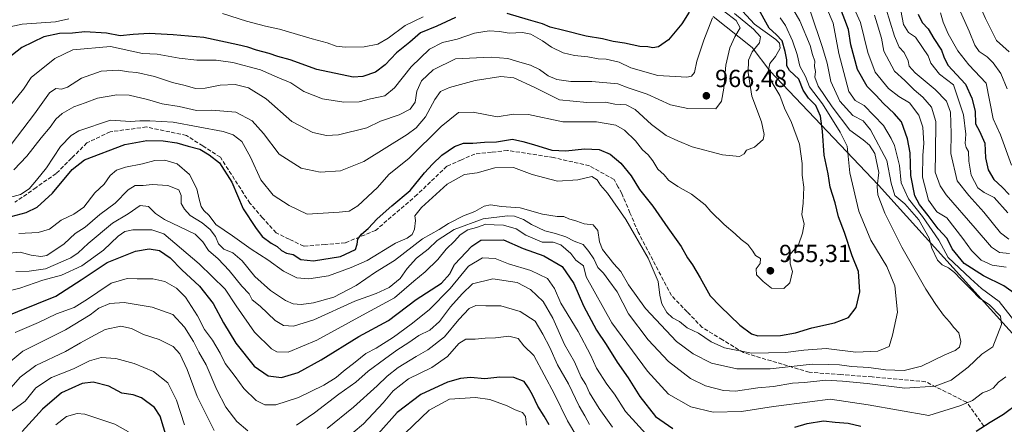
# Model space of a CAD drawing. Units: metres. Extents: x 661756 to 665217, y 4741899 to 4744293.
# Drawn here: x 663926 to 664325, y 4742241 to 4742405 of the extents above; entities that cross this region are included whole.
import ezdxf

# ---------------------------------------------------------------- set-up
doc = ezdxf.new("R2010")
doc.units = ezdxf.units.M
doc.header["$MEASUREMENT"] = 0
doc.linetypes.add('DGN Style 3', pattern=[2.307223, 1.648017, -0.659207])
for name, color, linetype, lineweight in [('Arbolado forestal CxS', 92, 'Continuous', 0), ('Curva de nivel maestra', 30, 'Continuous', 30), ('Curva de nivel normal', 30, 'Continuous', 0), ('Punto de cota en terreno', 7, 'Continuous', 0), ('Rótulo de punto de cota en terreno', 7, 'Continuous', 0), ('Senda', 7, 'DGN Style 3', 0)]:
    doc.layers.add(name, color=color, linetype=linetype, lineweight=lineweight)
doc.styles.add('Style-Arial', font='txt')

# ---------------------------------------------------------------- blocks, each defined once
blk = doc.blocks.new('*U6')
at = {"layer": 'Arbolado forestal CxS', "color": 92, "linetype": 'Continuous', "lineweight": 0}
blk.add_polyline3d([(664330.7245, 4742274.9361, 931.0059), (664273.9989, 4742337.8349, 940.3225), (664229.9625, 4742384.1215, 955.7549), (664222.8005, 4742393.6645, 961.3668), (664206.9545, 4742406.1795, 968.1714)], dxfattribs=at)
blk = doc.blocks.new('5PATER')
at = {"layer": 'Punto de cota en terreno', "linetype": 'Continuous', "lineweight": 0}
h = blk.add_hatch(color=51, dxfattribs=at)
edge = h.paths.add_edge_path()
edge.add_ellipse((0, 0), major_axis=(-0.11, -0.111), ratio=0.999422, start_angle=0, end_angle=360)

msp = doc.modelspace()

# ---------------------------------------------------------------- linework, layer by layer
at = {"layer": 'Arbolado forestal CxS', "color": 92, "linetype": 'Continuous', "lineweight": 0}
msp.add_polyline3d([(664206.9545, 4742406.1795, 968.1714), (664222.8005, 4742393.6645, 961.3668), (664229.9625, 4742384.1215, 955.7549), (664273.9989, 4742337.8349, 940.3225), (664330.7245, 4742274.9361, 931.0059)], dxfattribs=at)
msp.add_polyline3d([(664206.9545, 4742406.1795, 968.1714), (664222.8005, 4742393.6645, 961.3668), (664229.9625, 4742384.1215, 955.7549), (664273.9989, 4742337.8349, 940.3225), (664330.7245, 4742274.9361, 931.0059)], dxfattribs=at)
at = {"layer": 'Curva de nivel maestra', "color": 30, "linetype": 'Continuous', "lineweight": 30, "flags": 128}
for points, elevation in [([(663922.28, 4742325.1501), (663928.45, 4742326.7201), (663932.86, 4742328.9101), (663939.04, 4742334.5101), (663947.04, 4742344.1401), (663952.12, 4742348.1001), (663968.4, 4742354.2901), (663977.36, 4742355.8901), (663983.98, 4742355.7401), (663989.47, 4742355.0001), (663994.04, 4742353.5701), (663998.84, 4742352.3801), (664002.61, 4742350.1301), (664006.76, 4742346.9001), (664011.84, 4742339.0101), (664016.41, 4742328.2601), (664021.45, 4742320.6401), (664024.08, 4742316.9801), (664027.73, 4742314.3101), (664030.25, 4742312.9501), (664031.9, 4742311.3601), (664034.02, 4742310.1801), (664036.69, 4742309.6201), (664039.84, 4742307.7001), (664044.9, 4742307.0801), (664055.84, 4742308.9201), (664061.99, 4742311.7301), (664062.58, 4742313.9301), (664062.93, 4742315.9301), (664064.36, 4742317.9301), (664067.06, 4742320.2601), (664070.75, 4742324.1701), (664076.72, 4742329.4101), (664084.08, 4742335.6001), (664089.86, 4742342.7901), (664093.19, 4742346.2601), (664096.88, 4742349.9401), (664102.05, 4742353.4601), (664105.67, 4742354.8201), (664109.45, 4742354.8901), (664114.2, 4742355.2301), (664119.08, 4742355.3401), (664125.63, 4742356.4401), (664129.75, 4742355.4801), (664134.18, 4742354.3001), (664141.55, 4742352.0701), (664147.24, 4742351.6901), (664154.82, 4742352.5901), (664160.71, 4742352.2301), (664165.14, 4742350.3201), (664169.58, 4742346.7701), (664173.73, 4742341.5801), (664177.15, 4742336.0001), (664182.49, 4742329.3501), (664188.6, 4742320.4501), (664194, 4742312.8601), (664196.54, 4742308.3801), (664198.63, 4742305.4401), (664201.68, 4742300.1901), (664205.7, 4742292.8801), (664209.85, 4742288.7001), (664217.76, 4742280.9901), (664222.48, 4742277.5501), (664225.03, 4742276.7401), (664234.21, 4742276.7801), (664240.38, 4742277.9401), (664247, 4742279.9001), (664256.21, 4742281.9001), (664261.89, 4742284.1401), (664264.94, 4742288.2301), (664266.36, 4742294.5701), (664265.86, 4742302.8201), (664263.36, 4742309.1801), (664260.22, 4742318.5601), (664257.8, 4742324.9901), (664256.48, 4742330.6701), (664254.43, 4742337.0101), (664253.65, 4742342.3901), (664252.02, 4742349.9301), (664251.26, 4742359.7601), (664250.41, 4742365.8201), (664248.57, 4742370.0601), (664245.67, 4742373.0701), (664243.41, 4742376.2901), (664241.66, 4742380.7801), (664237.94, 4742384.2801), (664236.76, 4742386.1701), (664236.85, 4742388.6801), (664236.12, 4742391.9701), (664234.98, 4742396.4001), (664232.54, 4742398.9901), (664229.62, 4742401.4901), (664224.74, 4742410.2601)], 950), ([(664329.94, 4742293.3301), (664324.79, 4742296.9201), (664316.54, 4742300.9801), (664308.67, 4742306.0101), (664303.8, 4742312.0301), (664301.8, 4742316.1501), (664298.12, 4742320.0801), (664294.08, 4742325.5401), (664290.67, 4742329.9101), (664288.66, 4742333.5201), (664287.14, 4742341.6701), (664286.8, 4742350.9901), (664285.69, 4742356.5401), (664283.26, 4742363.4501), (664280.31, 4742366.8301), (664276.02, 4742370.8701), (664272.86, 4742374.3801), (664269.45, 4742377.8401), (664265.44, 4742384.7801), (664262.73, 4742394.7901), (664261.79, 4742400.9801), (664260.4, 4742404.9201), (664257.23, 4742413.1001)], 925), ([(664197.18, 4742407.9301), (664194.32, 4742403.2401), (664188.85, 4742396.7701), (664184.74, 4742393.8801), (664182.43, 4742393.4801), (664180.44, 4742393.8601), (664177.27, 4742394.0701), (664171.04, 4742395.3601), (664166.41, 4742396.1001), (664162.04, 4742397.2001), (664155.46, 4742398.2201), (664146.4, 4742400.5701), (664140.92, 4742401.9201), (664137.74, 4742403.2401), (664132.08, 4742404.9301), (664123.41, 4742407.4901)], 975), ([(664290.08, 4742407.1801), (664291.72, 4742403.8201), (664294.17, 4742401.1801), (664296.42, 4742397.2401), (664299.5, 4742392.5301), (664300.52, 4742389.9101), (664302.12, 4742386.5101), (664309.26, 4742378.7901), (664311.9, 4742373.1301), (664313.22, 4742367.8101), (664313.33, 4742362.6501), (664314.89, 4742359.6601), (664317.04, 4742354.8801), (664317.4, 4742348.9201), (664318.46, 4742343.9701), (664320.72, 4742340.0501), (664324.08, 4742336.9801), (664327.02, 4742334.0401)], 900), ([(664102.48, 4742405.8101), (664094.89, 4742402.3001), (664088.24, 4742399.5801), (664083.93, 4742395.8601), (664078.6, 4742391.5001), (664073.96, 4742386.5801), (664070.09, 4742383.6701), (664064.86, 4742381.9401), (664060.98, 4742381.6801), (664046.2, 4742384.7001), (664035.5, 4742388.6501), (664030.52, 4742389.9501), (664027, 4742391.1901), (664021.77, 4742392.6201), (664018.29, 4742393.8101), (664014.28, 4742394.7601), (664000.4, 4742397.7301), (663987.99, 4742398.7801), (663978.3, 4742399.2801), (663971.77, 4742398.9601), (663966.54, 4742398.3801), (663960.94, 4742399.4601), (663952.2, 4742400.0601), (663947.26, 4742399.4601), (663941.99, 4742399.3101), (663935.63, 4742398.0201), (663926.63, 4742393.7101), (663919.04, 4742387.7301)], 975), ([(663917.21, 4742283.4601), (663940.4, 4742292.8001), (663950.78, 4742299.4201), (663961.21, 4742306.3701), (663972.79, 4742311.0501), (663978.28, 4742312.0301), (663982.48, 4742311.3401), (663986.84, 4742308.3101), (663991.53, 4742303.4901), (663998.67, 4742296.8001), (664004.29, 4742289.8201), (664008.42, 4742281.9401), (664013.48, 4742273.6701), (664020.88, 4742264.4201), (664026.5, 4742260.4201), (664032, 4742259.8201), (664038.64, 4742261.8801), (664048.08, 4742267.0001), (664063.24, 4742276.4001), (664075.36, 4742282.8901), (664086.48, 4742291.3701), (664096.76, 4742298.0401), (664100.22, 4742301.7801), (664102.11, 4742305.6501), (664109.08, 4742313.0301), (664112.74, 4742315.4301), (664121.96, 4742315.6801), (664129.95, 4742312.0701), (664138.34, 4742309.1701), (664145.8, 4742304.8801), (664150.52, 4742297.9401), (664154.36, 4742288.8801), (664159.61, 4742278.9801), (664163.56, 4742273.1601), (664168, 4742266.0401), (664172.49, 4742259.6801), (664177.17, 4742252.0201), (664183.59, 4742243.9401), (664190.61, 4742239.0601)], 925), ([(664140.46, 4742240.5801), (664138.46, 4742244.1601), (664135.82, 4742248.1601), (664133.76, 4742252.7501), (664132.07, 4742255.5901), (664130.34, 4742258.2201), (664126.16, 4742259.8401), (664120.48, 4742259.9601), (664114.36, 4742259.1901), (664108.63, 4742259.8101), (664104.48, 4742259.3901), (664099.25, 4742257.8501), (664088.44, 4742252.9101), (664078.88, 4742245.6201), (664071.18, 4742236.9401)], 900), ([(663985.43, 4742235.1501), (663982.8, 4742244.0801), (663980.41, 4742247.6801), (663975.24, 4742251.5601), (663971.86, 4742252.7801), (663967.23, 4742253.4001), (663961.89, 4742256.3001), (663955.53, 4742257.8701), (663951.07, 4742257.3101), (663942.73, 4742253.6001), (663935.04, 4742246.9501), (663926.8, 4742237.9301)], 900), ([(664313.56, 4742238.0801), (664319.25, 4742241.6801), (664324.68, 4742244.9401), (664330.55, 4742249.2801)], 925), ([(664240.08, 4742239.6701), (664245.08, 4742241.1101), (664251.67, 4742242.2701), (664256.36, 4742241.6801), (664261.63, 4742241.2101), (664266.78, 4742240.0601)], 925)]:
    msp.add_lwpolyline(points, dxfattribs=dict(at, elevation=elevation))
at = {"layer": 'Curva de nivel normal', "color": 30, "linetype": 'Continuous', "lineweight": 0, "flags": 128}
for points, elevation in [([(664325.7, 4742517.9401), (664322.98, 4742503.7701), (664320.54, 4742496.2701), (664317.48, 4742492.3901), (664309.48, 4742487.2701), (664304.72, 4742484.7001), (664301.52, 4742482.0801), (664300.19, 4742478.9401), (664300.46, 4742472.5001), (664301.48, 4742466.8301), (664301.81, 4742460.5401), (664302.39, 4742454.4401), (664302.31, 4742443.6401), (664302.96, 4742437.8801), (664304.63, 4742433.0501), (664308.86, 4742424.6301), (664317.36, 4742405.3701), (664321.87, 4742396.4801), (664326.91, 4742391.9301)], 885), ([(663920.07, 4742310.0401), (663925.98, 4742310.6701), (663930.43, 4742309.4401), (663934.42, 4742308.8201), (663936.76, 4742309.2501), (663943.76, 4742314.0001), (663948.32, 4742318.1501), (663952.4, 4742320.7801), (663958.33, 4742325.8501), (663964.44, 4742330.5001), (663969.74, 4742335.9701), (663972.67, 4742337.7301), (663975.85, 4742337.7201), (663979.48, 4742338.0301), (663985.86, 4742337.7201), (663990.25, 4742335.9501), (663991.2, 4742333.6001), (663991.21, 4742330.3101), (663992.6, 4742328.0601), (663994.88, 4742325.4901), (663999.78, 4742322.5301), (664003, 4742319.8701), (664005.23, 4742317.0001), (664006.43, 4742313.9601), (664008.6, 4742311.9001), (664012.26, 4742310.3401), (664016.02, 4742307.1401), (664021.17, 4742300.8101), (664027.43, 4742295.0201), (664033.56, 4742290.9601), (664036.63, 4742289.6901), (664039.92, 4742289.3901), (664044.95, 4742290.0301), (664053.14, 4742292.4001), (664062.18, 4742297.1201), (664070.08, 4742302.4701), (664077.74, 4742307.2401), (664089.08, 4742316.0301), (664095.81, 4742319.8501), (664099.64, 4742322.2601), (664105.71, 4742325.4101), (664110.38, 4742327.1601), (664114.08, 4742329.2901), (664116.74, 4742329.8401), (664121.08, 4742329.1001), (664128.74, 4742328.6401), (664137.74, 4742325.9901), (664143.74, 4742325.1001), (664146.35, 4742325.1401), (664148.43, 4742324.1101), (664151.66, 4742323.2401), (664154.62, 4742322.1401), (664158.26, 4742321.7801), (664160.22, 4742319.4101), (664160.88, 4742314.8401), (664162.13, 4742311.7401), (664166.7, 4742305.8801), (664169.57, 4742302.8201), (664172.61, 4742297.3901), (664179.57, 4742287.8201), (664192.15, 4742274.3301), (664198.86, 4742269.3801), (664206.23, 4742265.5901), (664216.62, 4742263.3201), (664230.05, 4742263.3401), (664247.13, 4742265.1301), (664253.66, 4742265.0601), (664258.23, 4742264.9201), (664263.08, 4742264.1901), (664270.08, 4742263.9001), (664276.82, 4742262.9201), (664284.37, 4742262.6301), (664291.48, 4742264.4201), (664300.87, 4742269.0401), (664305.03, 4742270.7901), (664306.81, 4742272.0601), (664307.37, 4742274.3601), (664306.62, 4742277.9501), (664304.52, 4742280.0401), (664302.82, 4742282.4201), (664300.29, 4742285.0401), (664297.25, 4742289.4201), (664293.14, 4742295.5601), (664283.46, 4742312.6501), (664276.62, 4742326.4801), (664273.7, 4742333.8801), (664273.47, 4742337.3201), (664274.09, 4742342.9401), (664272.46, 4742350.6901), (664270.35, 4742354.0001), (664267.77, 4742356.1501), (664262.41, 4742360.1301), (664255.16, 4742369.5801), (664249.57, 4742377.9901), (664248.24, 4742381.6101), (664248.42, 4742383.8801), (664248.1, 4742385.9401), (664248.13, 4742388.0701), (664247.24, 4742390.7601), (664246.28, 4742394.4701), (664242.12, 4742404.4301), (664237.76, 4742411.9001)], 940), ([(664326.44, 4742326.6001), (664320.9, 4742332.7601), (664316.78, 4742334.8001), (664314.3, 4742336.7301), (664311.55, 4742341.9301), (664310.59, 4742347.6001), (664310.52, 4742351.4401), (664309.59, 4742353.0401), (664309.12, 4742354.7601), (664309.42, 4742358.4601), (664308.45, 4742366.3501), (664304.41, 4742378.4601), (664298.69, 4742382.8801), (664295.15, 4742387.2901), (664294.11, 4742390.2601), (664291.79, 4742393.6501), (664288.93, 4742397.7801), (664286.18, 4742399.7001), (664284.16, 4742403.0101), (664282.44, 4742411.4501)], 905), ([(664326.19, 4742376.9001), (664323.6, 4742383.1601), (664320.45, 4742387.4801), (664318.03, 4742389.9201), (664314.86, 4742392.0401), (664312.99, 4742394.5801), (664310.71, 4742400.3401), (664304.76, 4742413.6701)], 890), ([(663921.61, 4742332.8001), (663926.11, 4742334.0701), (663929.57, 4742336.2601), (663932.58, 4742339.9001), (663936.72, 4742344.8501), (663942.34, 4742353.4401), (663946.67, 4742358.0001), (663949.76, 4742359.9101), (663962.59, 4742364.1801), (663970.74, 4742363.6401), (663974.55, 4742363.8601), (663978.57, 4742363.8401), (663988.03, 4742363.3201), (664008.32, 4742359.6201), (664012.36, 4742358.2901), (664015.86, 4742355.5101), (664019.35, 4742349.1101), (664023.53, 4742339.9201), (664028.52, 4742333.7101), (664034.99, 4742329.5501), (664042.41, 4742326.0101), (664055.38, 4742326.9101), (664059.38, 4742327.3201), (664062.89, 4742329.4401), (664070.9, 4742336.8601), (664075.41, 4742342.1201), (664083.74, 4742348.7701), (664096.64, 4742361.6601), (664103.7, 4742367.2601), (664109.69, 4742367.4001), (664119.42, 4742365.4801), (664125.99, 4742366.6501), (664132.07, 4742366.5101), (664146.04, 4742363.5301), (664159.6, 4742363.5301), (664167.53, 4742362.2001), (664171.02, 4742360.1401), (664175.43, 4742355.7601), (664178.32, 4742352.1801), (664180.57, 4742350.0801), (664182.5, 4742347.6401), (664184.59, 4742344.2601), (664187.09, 4742341.9401), (664188.88, 4742339.9001), (664192.57, 4742337.3201), (664198.14, 4742334.1901), (664203.78, 4742329.8201), (664206.02, 4742327.1401), (664211.47, 4742321.8901), (664215.91, 4742318.1001), (664218.33, 4742315.7001), (664221.08, 4742313.7001), (664223.04, 4742311.0801), (664224.06, 4742309.2501), (664226.15, 4742308.0001), (664226.07, 4742305.9801), (664224.42, 4742303.8601), (664224.54, 4742301.4601), (664227.22, 4742298.7401), (664230.57, 4742296.0401), (664235.59, 4742295.9301), (664238.02, 4742298.1601), (664239.12, 4742302.7701), (664238.2, 4742305.9001), (664238.15, 4742308.5301), (664236.72, 4742307.7201), (664237.34, 4742308.8201), (664241.51, 4742313.6301), (664243.22, 4742318.3801), (664243.87, 4742322.0301), (664242.89, 4742325.8601), (664243.51, 4742330.5201), (664243.78, 4742337.0301), (664243.08, 4742341.8701), (664243.1, 4742346.6201), (664242.02, 4742354.3901), (664238.72, 4742363.2401), (664235.9, 4742369.0801), (664234.02, 4742374.2201), (664230.78, 4742379.6201), (664229.22, 4742383.8101), (664230, 4742387.1101), (664232.29, 4742390.0401), (664234.09, 4742393.3901), (664233.83, 4742395.4301), (664232.42, 4742396.8401), (664223.66, 4742403.1701), (664218.89, 4742408.4101)], 955), ([(663922.32, 4742354.2501), (663931.81, 4742366.7201), (663937.82, 4742375.3001), (663940.5, 4742377.0301), (663942.81, 4742376.7101), (663945.17, 4742377.5601), (663950.84, 4742381.2401), (663958.85, 4742384.1001), (663965.79, 4742384.5201), (663969.86, 4742383.8401), (663973.35, 4742383.5001), (663980.4, 4742381.9001), (663987.81, 4742379.5001), (663992.84, 4742378.2301), (663997.05, 4742377.0501), (664001.01, 4742377.1001), (664007.09, 4742378.4201), (664013.11, 4742378.6301), (664018.5, 4742377.3501), (664025.68, 4742372.8601), (664036.18, 4742363.7001), (664044.64, 4742359.1601), (664050.17, 4742358.0001), (664055.07, 4742358.2001), (664066.59, 4742361.1201), (664072.14, 4742363.7801), (664079.59, 4742366.3301), (664084.08, 4742368.6901), (664086.1, 4742371.4201), (664086.82, 4742375.9001), (664088.76, 4742380.1901), (664093.46, 4742384.5301), (664102.49, 4742389.0501), (664110.98, 4742389.5001), (664116.98, 4742389.7301), (664123.75, 4742389.1501), (664128.53, 4742387.6801), (664132.89, 4742386.5201), (664136.5, 4742384.7301), (664140.1, 4742382.1201), (664143.55, 4742380.6701), (664149.2, 4742379.8001), (664157.74, 4742379.8101), (664168.29, 4742378.8701), (664172.51, 4742377.2501), (664180.26, 4742374.7401), (664189.65, 4742370.4501), (664196.74, 4742368.9501), (664208.1, 4742368.7401), (664210.33, 4742371.9201), (664211.34, 4742377.1601), (664212.04, 4742386.5201), (664213.68, 4742393.4901), (664215.8, 4742397.9301), (664217.94, 4742401.6701), (664216.29, 4742404.5501), (664211.35, 4742408.4401)], 965), ([(664215.61, 4742407.4601), (664223.28, 4742401.1401), (664226.13, 4742397.9901), (664225.72, 4742395.5701), (664222.74, 4742391.9201), (664221.29, 4742388.4801), (664221.19, 4742383.4601), (664222.65, 4742373.8501), (664226.58, 4742363.5201), (664227.66, 4742358.3701), (664227.22, 4742356.3401), (664223.77, 4742353.1601), (664220.41, 4742352.0301), (664219.51, 4742350.4701), (664217.65, 4742349.4901), (664210.74, 4742350.0701), (664198.48, 4742353.3701), (664192.64, 4742355.8401), (664187.9, 4742358.0201), (664181.91, 4742362.4001), (664175.38, 4742368.5401), (664171.74, 4742370.3801), (664167.05, 4742370.6401), (664163.31, 4742371.4401), (664155.72, 4742371.2801), (664144.7, 4742372.4701), (664134.32, 4742377.5201), (664126.11, 4742381.3001), (664120.85, 4742381.8701), (664110.41, 4742380.2901), (664100.08, 4742377.4601), (664096.41, 4742375.7401), (664094.08, 4742372.5901), (664090.36, 4742365.5401), (664086.59, 4742361.1301), (664082.89, 4742358.3101), (664065.36, 4742347.3901), (664055.89, 4742343.6801), (664047.65, 4742343.1001), (664039.85, 4742344.6401), (664031.03, 4742350.3201), (664024.6, 4742358.7201), (664020.03, 4742363.8801), (664013.47, 4742367.4201), (664003.68, 4742368.2301), (663997.46, 4742368.1101), (663990.44, 4742369.7501), (663983.49, 4742370.8201), (663977.63, 4742372.5501), (663970.21, 4742374.3001), (663965.19, 4742374.4401), (663957.4, 4742373.1201), (663952.31, 4742371.2601), (663947.71, 4742369.5701), (663942.98, 4742366.8801), (663940.4, 4742364.5801), (663938.19, 4742361.2801), (663934.56, 4742356.9601), (663928.72, 4742349.5401), (663923.46, 4742344.0801)], 960), ([(664246.4, 4742408.0801), (664251.29, 4742393.6201), (664253.19, 4742387.2601), (664254.72, 4742379.8501), (664258.3, 4742371.8401), (664263.54, 4742366.0601), (664267.76, 4742363.9501), (664270.78, 4742360.3001), (664277.35, 4742347.7801), (664279.17, 4742338.6101), (664280.66, 4742333.5801), (664284.66, 4742330.1801), (664290.33, 4742323.7401), (664294.48, 4742316.2601), (664295.56, 4742312.3101), (664297.87, 4742307.3901), (664299.84, 4742305.4601), (664302.39, 4742304.3101), (664304.84, 4742302.3801), (664307.46, 4742299.5001), (664311.82, 4742295.1801), (664314.8, 4742292.0901), (664318.98, 4742289.2701), (664323.46, 4742284.6101), (664323.88, 4742281.2701), (664320.36, 4742272.2601), (664315.95, 4742269.2601), (664310.41, 4742263.9301), (664303.4, 4742258.6601), (664296.94, 4742256.3001), (664284.61, 4742255.5201), (664269.44, 4742257.3001), (664259.41, 4742258.2701), (664252.69, 4742258.7701), (664243.97, 4742257.7601), (664239.08, 4742257.5201), (664231.4, 4742256.1801), (664225.05, 4742255.5401), (664216.07, 4742254.2601), (664211.18, 4742254.4801), (664203.87, 4742256.4201), (664197.78, 4742259.3601), (664188.9, 4742266.3301), (664180.64, 4742275.0001), (664172.6, 4742285.6001), (664167.98, 4742294.5201), (664164.72, 4742299.1801), (664162.56, 4742302.0701), (664160.2, 4742304.3901), (664158.59, 4742307.9901), (664156.51, 4742310.8601), (664154.22, 4742313.6901), (664150.62, 4742315.0901), (664147.17, 4742316.8401), (664143.04, 4742318.2301), (664138.7, 4742319.2201), (664133.3, 4742321.8201), (664130.07, 4742323.9201), (664126.35, 4742325.2001), (664123.55, 4742325.4001), (664113.73, 4742324.1901), (664101.96, 4742319.7801), (664095, 4742315.3801), (664091.44, 4742311.8901), (664086.71, 4742308.2601), (664082.91, 4742304.0101), (664080.02, 4742299.9201), (664075.66, 4742296.2301), (664070.31, 4742293.8801), (664061.74, 4742290.8001), (664045.08, 4742283.1701), (664036.74, 4742280.6001), (664032.74, 4742280.8201), (664029.41, 4742282.9701), (664023.26, 4742288.6701), (664019.98, 4742291.3101), (664018.89, 4742293.7601), (664015.82, 4742296.8501), (664010.72, 4742303.2401), (664006.31, 4742307.8801), (664002.37, 4742311.3701), (664000.06, 4742314.7701), (663996.99, 4742317.9801), (663984.51, 4742323.9201), (663980.92, 4742326.3101), (663978.04, 4742329.1201), (663974.67, 4742329.5601), (663969.82, 4742326.1601), (663963.4, 4742322.4301), (663953.58, 4742314.2101), (663949.52, 4742310.3201), (663946.46, 4742308.2901), (663936.2, 4742303.9101), (663929.59, 4742302.9201), (663924.2, 4742302.8201)], 935), ([(664008.07, 4742407.5101), (664017.76, 4742404.3401), (664025.43, 4742402.3201), (664031.18, 4742401.0401), (664044.32, 4742397.1401), (664050.46, 4742395.5401), (664054.06, 4742394.1901), (664057.7, 4742393.7801), (664065.44, 4742393.9301), (664071.03, 4742394.9801), (664075.24, 4742397.4301), (664082.08, 4742402.6201), (664089.41, 4742406.0301)], 980), ([(664330.16, 4742281.2601), (664322.86, 4742290.6601), (664315.81, 4742295.9401), (664311.24, 4742299.9501), (664302.28, 4742308.4801), (664298.52, 4742315.5401), (664291.88, 4742325.0601), (664286.13, 4742332.3201), (664283.18, 4742338.7001), (664282.54, 4742345.7301), (664280.52, 4742353.8901), (664279.09, 4742356.6701), (664275.98, 4742362.0201), (664268.2, 4742370.1001), (664264.52, 4742372.2001), (664261.91, 4742375.7901), (664257.9, 4742391.1801), (664255.66, 4742403.5801), (664252.87, 4742409.9101)], 930), ([(664325.72, 4742304.6101), (664320.02, 4742305.4001), (664315.58, 4742307.4401), (664311.72, 4742311.2401), (664308.2, 4742316.2201), (664301.71, 4742324.6201), (664297.6, 4742326.9701), (664294.32, 4742331.6801), (664291.8, 4742341.0801), (664291.91, 4742349.9701), (664292.39, 4742354.7601), (664291.96, 4742361.3001), (664290.4, 4742366.2601), (664286.6, 4742371.2201), (664282.28, 4742373.7601), (664278.04, 4742377.0001), (664272.58, 4742383.6201), (664269.6, 4742391.6001), (664266.72, 4742403.8401), (664264, 4742409.8101)], 920), ([(664272.34, 4742406.7501), (664273.51, 4742403.2501), (664275.24, 4742397.4501), (664276.15, 4742392.1901), (664278.36, 4742388.1101), (664280.46, 4742384.0601), (664284.66, 4742380.3101), (664288.43, 4742376.4401), (664292.02, 4742373.5201), (664295.44, 4742369.5101), (664297.19, 4742363.6401), (664297.14, 4742350.8101), (664296.9, 4742343.0801), (664298.97, 4742337.5601), (664301.42, 4742333.9401), (664313.21, 4742320.4301), (664319.82, 4742312.7201), (664323.05, 4742310.5601), (664327.12, 4742310.1001)], 915), ([(664277.02, 4742409.5801), (664280.48, 4742398.2301), (664282.4, 4742393.8001), (664284.45, 4742391.5601), (664286.07, 4742388.2501), (664286.48, 4742386.0401), (664288.82, 4742383.3701), (664297.03, 4742376.6401), (664301.61, 4742371.8201), (664303.17, 4742367.4801), (664303.44, 4742358.7801), (664303.26, 4742350.7101), (664305.85, 4742339.6201), (664310.56, 4742333.5501), (664316.74, 4742326.9001), (664323.39, 4742318.5101), (664326.88, 4742315.8901)], 910), ([(664327.86, 4742345.8701), (664323.43, 4742358.2501), (664320.54, 4742364.7601), (664317.64, 4742379.1601), (664310.65, 4742386.6801), (664306.19, 4742392.2501), (664302.22, 4742399.2401), (664300.21, 4742403.9301), (664299.14, 4742407.7801)], 895), ([(663915.38, 4742400.6401), (663926.86, 4742403.1601), (663940.27, 4742404.1301), (663945.77, 4742405.3001)], 980), ([(663921.54, 4742369.6001), (663927.4, 4742376.8001), (663930.4, 4742381.4701), (663939.98, 4742389.2401), (663947.34, 4742392.6701), (663962.56, 4742394.0901), (663975.52, 4742391.2001), (663981.57, 4742390.9201), (663990.5, 4742389.2801), (663997.55, 4742388.5401), (664005.48, 4742388.5001), (664012.18, 4742387.5001), (664023.4, 4742384.5801), (664030.16, 4742381.6801), (664035.79, 4742379.3101), (664040.93, 4742375.8601), (664048.62, 4742372.7801), (664057.24, 4742371.5001), (664063.4, 4742371.5901), (664068, 4742372.8201), (664073.8, 4742374.0901), (664077.76, 4742377.3301), (664084.5, 4742385.8501), (664091.91, 4742392.9901), (664097.26, 4742395.6901), (664103.22, 4742396.9801), (664110.17, 4742399.4901), (664116.08, 4742400.4101), (664120.29, 4742400.1701), (664124.28, 4742399.5301), (664129.63, 4742399.7601), (664133.08, 4742399.0401), (664137.82, 4742396.3401), (664141.38, 4742393.8401), (664146.15, 4742391.5101), (664150.77, 4742390.4301), (664156.18, 4742389.9101), (664160.3, 4742389.0601), (664163.54, 4742388.8701), (664168.8, 4742387.6601), (664173.51, 4742385.3601), (664184.51, 4742382.2501), (664196.23, 4742381.6201), (664198.16, 4742382.0001), (664199.45, 4742383.5201), (664200.31, 4742388.1601), (664203.13, 4742396.6501), (664206.7, 4742405.7201)], 970), ([(663925.4, 4742318.2401), (663933.28, 4742318.5801), (663937.93, 4742319.9301), (663942.56, 4742323.6601), (663947.72, 4742325.9801), (663951.85, 4742328.8601), (663956.26, 4742334.6701), (663960.01, 4742338.2401), (663962.5, 4742341.7701), (663965.07, 4742343.8401), (663968.65, 4742345.1401), (663975.64, 4742346.4701), (663980.55, 4742347.8601), (663984.62, 4742347.9901), (663989.58, 4742346.4801), (663994.6, 4742342.1601), (663997.68, 4742336.3601), (663998.52, 4742332.0901), (663999.31, 4742329.1701), (664000.44, 4742327.5501), (664002.67, 4742325.5201), (664005.35, 4742321.8001), (664012.13, 4742317.3201), (664019.67, 4742311.8501), (664026.38, 4742307.5601), (664032.69, 4742302.8801), (664038.15, 4742300.2701), (664043.08, 4742299.7601), (664050.95, 4742301.0601), (664060.25, 4742304.4501), (664066.62, 4742307.2401), (664078.15, 4742314.3401), (664082.85, 4742316.3001), (664084.94, 4742317.8601), (664085.93, 4742319.9901), (664086.25, 4742323.4401), (664086.04, 4742325.3801), (664088.66, 4742328.8001), (664099.13, 4742338.2601), (664106.13, 4742342.1501), (664111.22, 4742342.7601), (664118.4, 4742344.8001), (664125.94, 4742345.0101), (664133.56, 4742342.1801), (664143.79, 4742339.4001), (664152.09, 4742340.0201), (664157.77, 4742341.2601), (664159.99, 4742339.9301), (664161.32, 4742337.7801), (664164.18, 4742334.5901), (664171.57, 4742323.9301), (664180.55, 4742308.1701), (664184.62, 4742298.7301), (664185.32, 4742293.1201), (664186.12, 4742289.7001), (664188.2, 4742286.1501), (664190.48, 4742284.0001), (664193.26, 4742282.4501), (664196.41, 4742279.9301), (664200.96, 4742277.8101), (664206.08, 4742274.2801), (664211.54, 4742271.7701), (664222.49, 4742269.6901), (664236.28, 4742269.9501), (664243.74, 4742270.8801), (664252.71, 4742271.5701), (664264.81, 4742270.0801), (664273.76, 4742270.5101), (664278.26, 4742272.3301), (664279.69, 4742276.9301), (664281.7, 4742286.2601), (664280.65, 4742296.9201), (664277.41, 4742304.8801), (664270.95, 4742315.5501), (664265.96, 4742327.2601), (664262.38, 4742342.8001), (664261.31, 4742353.6201), (664258.49, 4742359.3501), (664251.35, 4742370.7501), (664246.03, 4742377.6701), (664244.42, 4742381.9301), (664242.15, 4742386.0701), (664241.03, 4742390.8401), (664239.15, 4742396.3301), (664236.22, 4742402.5801), (664234.18, 4742405.7001)], 945), ([(663921.55, 4742295.0001), (663925.87, 4742296.0201), (663935.11, 4742299.3201), (663942.74, 4742301.3601), (663951.05, 4742305.0401), (663959.81, 4742311.4801), (663965.73, 4742317.1201), (663968.4, 4742319.0601), (663971.73, 4742319.7201), (663979.43, 4742319.6501), (663984.2, 4742318.0701), (663998.57, 4742305.9101), (664009.12, 4742295.5901), (664013.56, 4742288.9001), (664021, 4742278.1901), (664027.84, 4742271.3801), (664030.04, 4742270.1601), (664034.62, 4742270.0801), (664046.3, 4742274.9901), (664064.74, 4742285.1201), (664077.73, 4742292.0401), (664085.56, 4742298.8601), (664090.14, 4742302.6001), (664095.36, 4742307.6001), (664098.66, 4742311.8101), (664102.03, 4742315.0801), (664104.44, 4742317.6501), (664107.52, 4742319.6401), (664111.02, 4742320.6901), (664114.83, 4742322.0201), (664118.2, 4742321.7201), (664121.94, 4742321.5601), (664127.08, 4742320.0301), (664130.94, 4742317.4601), (664137.6, 4742314.6401), (664142.1, 4742314.7101), (664145.16, 4742313.6301), (664149.24, 4742310.1501), (664151.33, 4742307.3301), (664154.32, 4742305.0801), (664155.44, 4742300.6201), (664165.82, 4742281.9201), (664180.4, 4742262.3001), (664188.87, 4742253.0501), (664197.85, 4742247.9401), (664207.01, 4742245.7701), (664218.43, 4742245.9801), (664231.48, 4742247.9701), (664246.1, 4742249.9701), (664254.41, 4742250.9801), (664269.74, 4742248.7101), (664294.41, 4742244.3101), (664307.01, 4742248.2501), (664312.15, 4742250.5101), (664316.1, 4742253.6201), (664318.75, 4742254.5301), (664320.5, 4742255.5101), (664322.64, 4742257.8801), (664325.61, 4742260.0801)], 930), ([(663923.9, 4742278.0901), (663933.41, 4742282.1601), (663940.77, 4742285.6101), (663947.92, 4742288.1201), (663953.22, 4742291.5601), (663957.41, 4742294.3801), (663962.86, 4742298.1201), (663969.4, 4742299.9001), (663973.4, 4742299.7601), (663979.73, 4742299.8001), (663984.65, 4742298.7701), (663989.39, 4742296.0801), (663993, 4742292.3901), (663997.83, 4742284.8001), (664000.68, 4742279.2101), (664003.94, 4742274.9701), (664007.09, 4742269.6201), (664009.1, 4742265.4301), (664013.14, 4742260.2001), (664016.7, 4742255.3501), (664021.66, 4742250.5201), (664025.17, 4742248.6901), (664029.66, 4742248.7301), (664038.78, 4742251.7201), (664049.08, 4742256.6801), (664054.08, 4742259.7501), (664057.02, 4742262.3501), (664061.82, 4742265.9601), (664066.19, 4742269.4601), (664070.38, 4742271.7001), (664077.4, 4742276.1301), (664084.46, 4742281.4601), (664091.75, 4742287.1801), (664100.29, 4742295.9301), (664107.79, 4742304.9201), (664113.43, 4742308.3101), (664118.62, 4742308.0901), (664123.93, 4742305.9001), (664133.04, 4742303.1701), (664139.8, 4742299.9401), (664142.56, 4742295.8601), (664145.15, 4742289.8801), (664152.17, 4742278.5001), (664157.24, 4742269.0201), (664159.7, 4742263.6301), (664163.88, 4742257.0601), (664166.93, 4742253.0601), (664171.38, 4742246.0201), (664182.46, 4742233.8101)], 920), ([(664166.1, 4742239.6201), (664160.67, 4742247.2501), (664156.88, 4742253.6301), (664155.33, 4742256.9101), (664153.4, 4742259.9201), (664150.69, 4742266.1301), (664146.68, 4742273.2201), (664141.96, 4742283.8401), (664137.98, 4742290.5501), (664132.93, 4742295.4201), (664127.45, 4742298.2701), (664117.64, 4742299.8401), (664109.4, 4742297.8101), (664105.2, 4742293.7601), (664100.49, 4742288.4801), (664095.94, 4742282.5401), (664092.14, 4742279.0201), (664087.68, 4742276.7801), (664083.54, 4742273.9601), (664078.65, 4742270.9401), (664073.74, 4742267.1801), (664067.08, 4742262.3901), (664062.03, 4742257.9401), (664055.22, 4742253.0201), (664045.36, 4742245.4401), (664038.08, 4742240.4701)], 915), ([(664018.34, 4742238.1901), (664013.82, 4742241.8801), (664009.43, 4742247.7801), (664005.73, 4742254.8001), (664001.35, 4742264.9001), (663998.43, 4742270.0501), (663996.21, 4742274.4301), (663992.67, 4742280.2001), (663987.84, 4742285.3701), (663979.57, 4742288.2501), (663968.13, 4742290.2701), (663962.32, 4742289.8401), (663957.94, 4742287.9501), (663954.34, 4742285.1901), (663944.41, 4742279.1101), (663927.05, 4742270.4601), (663915.72, 4742261.1601)], 915), ([(664156.87, 4742240.7801), (664154.86, 4742244.2301), (664152.63, 4742248.1501), (664148.36, 4742257.2101), (664143.8, 4742264.9901), (664140.75, 4742271.9401), (664137.9, 4742277.4201), (664134.76, 4742282.6201), (664128.76, 4742286.5301), (664120.87, 4742288.8701), (664114.74, 4742288.8901), (664110.74, 4742288.9801), (664108.03, 4742287.8301), (664103.88, 4742283.3501), (664097.98, 4742276.3101), (664091.25, 4742270.9801), (664086.5, 4742268.3001), (664079.26, 4742263.7901), (664074.74, 4742260.3601), (664070.74, 4742256.3901), (664061.08, 4742247.7101), (664050.42, 4742239.1601)], 910), ([(664004.62, 4742238.2301), (663997.78, 4742252.0901), (663993.66, 4742263.0601), (663990.77, 4742269.3201), (663987.97, 4742272.3801), (663982.32, 4742275.1401), (663975.93, 4742277.2901), (663971.09, 4742279.6401), (663966.82, 4742280.6001), (663960.42, 4742279.2701), (663954.69, 4742276.2001), (663950.4, 4742273.8401), (663944.4, 4742270.3301), (663932.29, 4742264.6501), (663925.95, 4742259.9301), (663922.29, 4742255.7701)], 910), ([(664056.77, 4742233.9801), (664065.18, 4742241.0301), (664073.13, 4742249.4901), (664077.19, 4742254.3101), (664083.37, 4742259.2101), (664092.94, 4742263.8301), (664099.22, 4742268.3701), (664103.88, 4742273.6401), (664106.74, 4742275.3501), (664110.42, 4742275.3901), (664114.47, 4742275.8001), (664118.76, 4742275.8701), (664124.06, 4742276.5601), (664127.83, 4742275.6001), (664130.15, 4742272.6901), (664134.2, 4742268.7201), (664142.58, 4742253.0401), (664147.84, 4742242.1801), (664159.24, 4742223.1701)], 905), ([(663920.07, 4742244.4301), (663927.99, 4742250.1301), (663932.35, 4742255.6001), (663938.66, 4742259.8201), (663947.65, 4742263.3401), (663954.1, 4742266.5001), (663958.89, 4742267.8701), (663964.74, 4742267.4501), (663972.27, 4742265.5101), (663980.03, 4742262.2701), (663985.91, 4742257.6201), (663989.35, 4742250.5701), (663992.65, 4742240.6501)], 905), ([(664082.13, 4742237.2701), (664091.75, 4742246.5801), (664100.08, 4742250.9301), (664110.64, 4742251.6501), (664116.35, 4742250.8601), (664123.39, 4742248.3401), (664126.71, 4742246.6401), (664129.63, 4742245.5801), (664130.82, 4742244.0001), (664131.22, 4742240.4001)], 895), ([(663940.39, 4742240.6401), (663944.77, 4742243.9801), (663949.03, 4742245.1201), (663952.21, 4742244.8801), (663964.33, 4742240.9001), (663969.97, 4742237.7301)], 895)]:
    msp.add_lwpolyline(points, dxfattribs=dict(at, elevation=elevation))
at = {"layer": 'Senda', "color": 7, "linetype": 'DGN Style 3', "lineweight": 0}
msp.add_polyline3d([(664316.6501, 4742240.0751, 933.9915), (664309.7151, 4742249.7351, 939.4963), (664293.0151, 4742258.0901, 940.5677), (664271.3901, 4742260.0151, 947.3493), (664258.7401, 4742260.9501, 946.7687), (664245.9401, 4742261.9001, 947.7585), (664232.7751, 4742265.8301, 949.2156), (664219.2651, 4742269.8601, 952.208), (664210.7301, 4742275.0751, 954.0383), (664202.5301, 4742280.0901, 951.0072), (664196.4101, 4742286.4351, 948.7154), (664190.0151, 4742293.0701, 948.6853), (664176.5351, 4742318.7951, 952.7116), (664173.2151, 4742326.6201, 953.2878), (664169.8951, 4742334.4551, 952.7951), (664168.4751, 4742337.0601, 951.8661), (664166.8051, 4742340.1151, 952.6125), (664156.7601, 4742345.6451, 955.1851), (664142.2851, 4742349.0251, 952.8658), (664123.5401, 4742351.9051, 959.5734), (664117.1401, 4742351.1951, 959.7539), (664110.3201, 4742350.4351, 960.1181), (664104.8701, 4742348.0651, 957.2947), (664098.9651, 4742345.5001, 955.4254), (664086.9501, 4742333.9601, 950.3754), (664070.1001, 4742319.4501, 951.1029), (664063.7001, 4742316.8451, 951.3456), (664057.7401, 4742314.4151, 954.5621), (664049.6651, 4742313.7651, 955.0176), (664040.9601, 4742313.0601, 954.4862), (664035.0351, 4742315.9051, 953.5643), (664029.7501, 4742318.4401, 952.3456), (664024.2951, 4742324.6051, 952.9746), (664019.1251, 4742330.4551, 953.7584), (664007.1601, 4742349.1251, 959.4797), (664000.0151, 4742353.7151, 959.6), (663993.3801, 4742357.9801, 958.1587), (663977.2151, 4742361.4101, 965.7482), (663962.5101, 4742359.4551, 966.0445), (663953.0551, 4742354.9751, 960.7661), (663946.8001, 4742348.7201, 960.6803), (663940.6401, 4742342.5551, 960.6556), (663932.4201, 4742336.8451, 958.3428), (663923.8851, 4742330.9201, 960.052)], dxfattribs=at)

# ---------------------------------------------------------------- block references
at = {"layer": 'Arbolado forestal CxS', "color": 92, "linetype": 'Continuous', "lineweight": 0}
msp.add_blockref('*U6', (0, 0), dxfattribs=at)
at = {"layer": 'Punto de cota en terreno', "color": 7, "linetype": 'Continuous', "lineweight": 0, "xscale": 10, "yscale": 10, "zscale": 10}
for p in [(664204.2, 4742374.07, 966.48), (664230.16, 4742303.08, 955.31)]:
    msp.add_blockref('5PATER', p, dxfattribs=at)

# ---------------------------------------------------------------- texts
at = {"layer": 'Rótulo de punto de cota en terreno', "color": 7, "linetype": 'Continuous', "lineweight": 0, "style": 'Style-Arial'}
for s, p in [('966,48', (664207.7278, 4742377.5978)), ('955,31', (664233.6878, 4742306.6078))]:
    msp.add_text(s, height=7, dxfattribs=at).set_placement(p)

doc.saveas('drawing.dxf')
